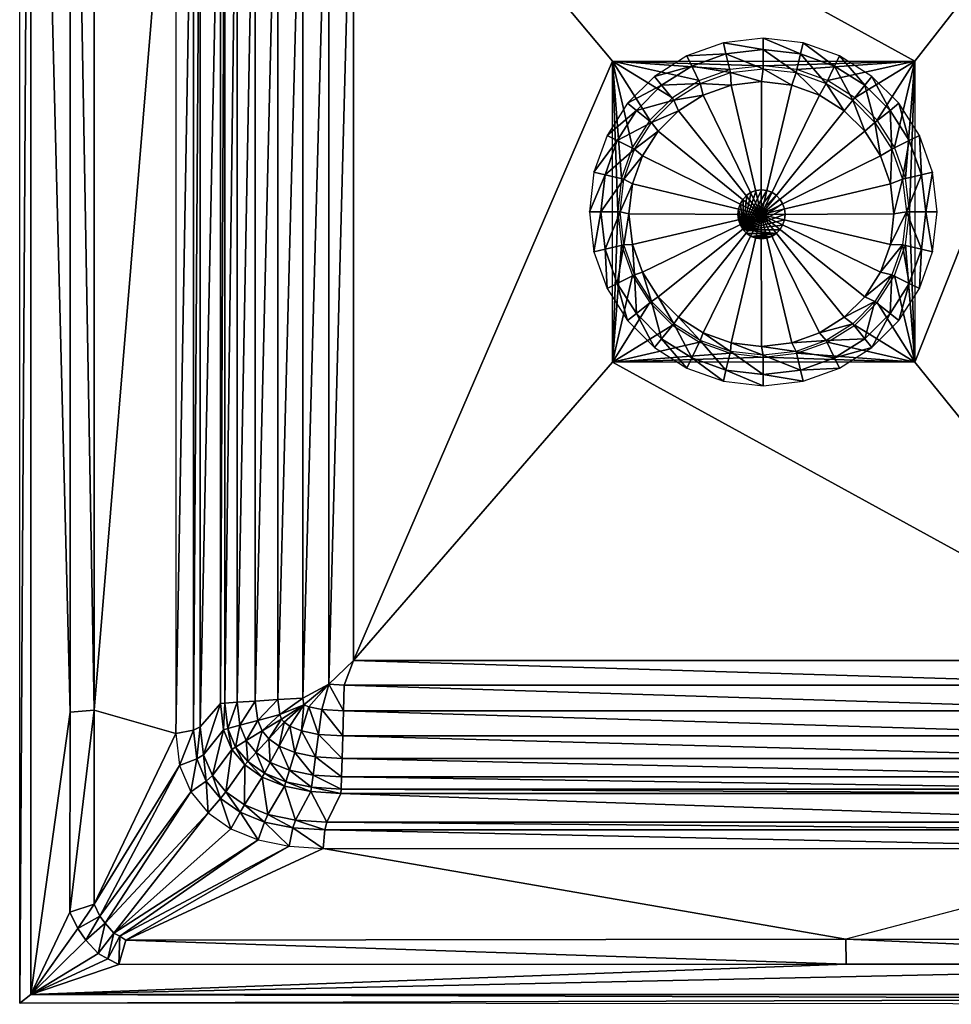
# Model space of a CAD drawing. Extents: x 0 to 33, y -21.9 to 0.
# Drawn here: x 0 to 11, y -21.9 to -10.2 of the extents above; entities that cross this region are included whole.
import ezdxf

# ---------------------------------------------------------------- set-up
doc = ezdxf.new("R2010")
doc.units = 0
doc.header["$MEASUREMENT"] = 0
doc.layers.add('drain', color=10, linetype='CONTINUOUS')
doc.layers.add('sink', color=132, linetype='CONTINUOUS')

msp = doc.modelspace()

# ---------------------------------------------------------------- linework, layer by layer
at = {"layer": 'drain'}
for points in [[(8.807, -10.585, -7.502), (8.807, -10.45, -7.847), (8.335, -10.505, -7.847)], [(9.248, -10.636, -7.502), (9.279, -10.505, -7.847), (8.807, -10.45, -7.847)], [(8.807, -10.585, -7.502), (9.248, -10.636, -7.502), (8.807, -10.45, -7.847)], [(8.366, -10.636, -7.502), (8.335, -10.505, -7.847), (7.902, -10.66, -7.847)], [(8.366, -10.636, -7.502), (8.807, -10.585, -7.502), (8.335, -10.505, -7.847)], [(8.807, -10.813, -7.502), (8.807, -10.585, -7.502), (8.366, -10.636, -7.502)], [(9.196, -10.858, -7.502), (9.248, -10.636, -7.502), (8.807, -10.585, -7.502)], [(8.807, -10.813, -7.502), (9.196, -10.858, -7.502), (8.807, -10.585, -7.502)], [(9.248, -10.636, -7.502), (9.653, -10.781, -7.502), (9.279, -10.505, -7.847)], [(9.653, -10.781, -7.502), (9.712, -10.66, -7.847), (9.279, -10.505, -7.847)], [(7.961, -10.781, -7.502), (7.902, -10.66, -7.847), (7.52, -10.903, -7.847)], [(7.961, -10.781, -7.502), (8.366, -10.636, -7.502), (7.902, -10.66, -7.847)], [(8.418, -10.858, -7.502), (8.366, -10.636, -7.502), (7.961, -10.781, -7.502)], [(8.418, -10.858, -7.502), (8.807, -10.813, -7.502), (8.366, -10.636, -7.502)], [(9.196, -10.858, -7.502), (9.553, -10.986, -7.502), (9.248, -10.636, -7.502)], [(9.553, -10.986, -7.502), (9.653, -10.781, -7.502), (9.248, -10.636, -7.502)], [(9.653, -10.781, -7.502), (10.01, -11.008, -7.502), (9.712, -10.66, -7.847)], [(10.01, -11.008, -7.502), (10.095, -10.903, -7.847), (9.712, -10.66, -7.847)], [(7.604, -11.008, -7.502), (7.961, -10.781, -7.502), (7.52, -10.903, -7.847)], [(8.062, -10.986, -7.502), (7.961, -10.781, -7.502), (7.604, -11.008, -7.502)], [(8.062, -10.986, -7.502), (8.418, -10.858, -7.502), (7.961, -10.781, -7.502)], [(8.785, -10.965, -8.702), (8.418, -10.858, -7.502), (8.807, -10.813, -7.502)], [(9.145, -11.006, -8.702), (8.785, -10.965, -8.702), (8.807, -10.813, -7.502)], [(9.145, -11.006, -8.702), (8.807, -10.813, -7.502), (9.196, -10.858, -7.502)], [(9.553, -10.986, -7.502), (9.868, -11.186, -7.502), (9.653, -10.781, -7.502)], [(9.868, -11.186, -7.502), (10.01, -11.008, -7.502), (9.653, -10.781, -7.502)], [(7.604, -11.008, -7.502), (7.52, -10.903, -7.847), (7.201, -11.222, -7.847)], [(8.426, -11.006, -8.702), (8.062, -10.986, -7.502), (8.418, -10.858, -7.502)], [(8.785, -10.965, -8.702), (8.426, -11.006, -8.702), (8.418, -10.858, -7.502)], [(8.426, -11.006, -8.702), (8.785, -10.965, -8.702), (8.784, -12.538, -8.706)], [(8.785, -10.965, -8.702), (9.145, -11.006, -8.702), (8.784, -12.538, -8.706)], [(9.475, -11.124, -8.702), (9.145, -11.006, -8.702), (9.196, -10.858, -7.502)], [(9.475, -11.124, -8.702), (9.196, -10.858, -7.502), (9.553, -10.986, -7.502)], [(10.01, -11.008, -7.502), (10.309, -11.306, -7.502), (10.095, -10.903, -7.847)], [(10.309, -11.306, -7.502), (10.414, -11.222, -7.847), (10.095, -10.903, -7.847)], [(7.306, -11.306, -7.502), (7.604, -11.008, -7.502), (7.201, -11.222, -7.847)], [(7.747, -11.186, -7.502), (7.604, -11.008, -7.502), (7.306, -11.306, -7.502)], [(7.747, -11.186, -7.502), (8.062, -10.986, -7.502), (7.604, -11.008, -7.502)], [(8.096, -11.124, -8.702), (7.747, -11.186, -7.502), (8.062, -10.986, -7.502)], [(8.426, -11.006, -8.702), (8.096, -11.124, -8.702), (8.062, -10.986, -7.502)], [(8.096, -11.124, -8.702), (8.426, -11.006, -8.702), (8.784, -12.538, -8.706)], [(9.145, -11.006, -8.702), (9.475, -11.124, -8.702), (8.784, -12.538, -8.706)], [(9.766, -11.31, -8.702), (9.475, -11.124, -8.702), (9.553, -10.986, -7.502)], [(9.766, -11.31, -8.702), (9.553, -10.986, -7.502), (9.868, -11.186, -7.502)], [(9.868, -11.186, -7.502), (10.13, -11.449, -7.502), (10.01, -11.008, -7.502)], [(10.13, -11.449, -7.502), (10.309, -11.306, -7.502), (10.01, -11.008, -7.502)], [(7.484, -11.449, -7.502), (7.747, -11.186, -7.502), (7.306, -11.306, -7.502)], [(7.804, -11.31, -8.702), (7.484, -11.449, -7.502), (7.747, -11.186, -7.502)], [(8.096, -11.124, -8.702), (7.804, -11.31, -8.702), (7.747, -11.186, -7.502)], [(7.804, -11.31, -8.702), (8.096, -11.124, -8.702), (8.784, -12.538, -8.706)], [(9.475, -11.124, -8.702), (9.766, -11.31, -8.702), (8.784, -12.538, -8.706)], [(10.009, -11.553, -8.702), (9.766, -11.31, -8.702), (9.868, -11.186, -7.502)], [(10.009, -11.553, -8.702), (9.868, -11.186, -7.502), (10.13, -11.449, -7.502)], [(7.306, -11.306, -7.502), (7.201, -11.222, -7.847), (6.957, -11.604, -7.847)], [(7.078, -11.663, -7.502), (7.306, -11.306, -7.502), (6.957, -11.604, -7.847)], [(7.484, -11.449, -7.502), (7.306, -11.306, -7.502), (7.078, -11.663, -7.502)], [(7.804, -11.31, -8.702), (7.561, -11.553, -8.702), (7.484, -11.449, -7.502)], [(7.561, -11.553, -8.702), (7.804, -11.31, -8.702), (8.784, -12.538, -8.706)], [(9.766, -11.31, -8.702), (10.009, -11.553, -8.702), (8.784, -12.538, -8.706)], [(10.13, -11.449, -7.502), (10.331, -11.764, -7.502), (10.309, -11.306, -7.502)], [(10.309, -11.306, -7.502), (10.536, -11.663, -7.502), (10.414, -11.222, -7.847)], [(10.331, -11.764, -7.502), (10.536, -11.663, -7.502), (10.309, -11.306, -7.502)], [(10.536, -11.663, -7.502), (10.657, -11.604, -7.847), (10.414, -11.222, -7.847)], [(7.283, -11.764, -7.502), (7.484, -11.449, -7.502), (7.078, -11.663, -7.502)], [(7.561, -11.553, -8.702), (7.283, -11.764, -7.502), (7.484, -11.449, -7.502)], [(10.195, -11.844, -8.702), (10.009, -11.553, -8.702), (10.13, -11.449, -7.502)], [(10.195, -11.844, -8.702), (10.13, -11.449, -7.502), (10.331, -11.764, -7.502)], [(7.078, -11.663, -7.502), (6.957, -11.604, -7.847), (6.802, -12.037, -7.847)], [(6.933, -12.068, -7.502), (7.078, -11.663, -7.502), (6.802, -12.037, -7.847)], [(7.283, -11.764, -7.502), (7.078, -11.663, -7.502), (6.933, -12.068, -7.502)], [(7.561, -11.553, -8.702), (7.376, -11.844, -8.702), (7.283, -11.764, -7.502)], [(7.376, -11.844, -8.702), (7.561, -11.553, -8.702), (8.784, -12.538, -8.706)], [(10.009, -11.553, -8.702), (10.195, -11.844, -8.702), (8.784, -12.538, -8.706)], [(10.331, -11.764, -7.502), (10.458, -12.121, -7.502), (10.536, -11.663, -7.502)], [(10.458, -12.121, -7.502), (10.681, -12.068, -7.502), (10.536, -11.663, -7.502)], [(10.536, -11.663, -7.502), (10.681, -12.068, -7.502), (10.657, -11.604, -7.847)], [(10.681, -12.068, -7.502), (10.812, -12.037, -7.847), (10.657, -11.604, -7.847)], [(7.156, -12.121, -7.502), (7.283, -11.764, -7.502), (6.933, -12.068, -7.502)], [(7.376, -11.844, -8.702), (7.156, -12.121, -7.502), (7.283, -11.764, -7.502)], [(10.313, -12.174, -8.702), (10.195, -11.844, -8.702), (10.331, -11.764, -7.502)], [(10.313, -12.174, -8.702), (10.331, -11.764, -7.502), (10.458, -12.121, -7.502)], [(7.376, -11.844, -8.702), (7.258, -12.174, -8.702), (7.156, -12.121, -7.502)], [(7.258, -12.174, -8.702), (7.376, -11.844, -8.702), (8.784, -12.538, -8.706)], [(10.195, -11.844, -8.702), (10.313, -12.174, -8.702), (8.784, -12.538, -8.706)], [(6.933, -12.068, -7.502), (6.802, -12.037, -7.847), (6.748, -12.509, -7.847)], [(6.883, -12.509, -7.502), (6.933, -12.068, -7.502), (6.748, -12.509, -7.847)], [(7.156, -12.121, -7.502), (6.933, -12.068, -7.502), (6.883, -12.509, -7.502)], [(7.111, -12.509, -7.502), (7.156, -12.121, -7.502), (6.883, -12.509, -7.502)], [(7.258, -12.174, -8.702), (7.111, -12.509, -7.502), (7.156, -12.121, -7.502)], [(10.354, -12.533, -8.702), (10.313, -12.174, -8.702), (10.458, -12.121, -7.502)], [(10.354, -12.533, -8.702), (10.458, -12.121, -7.502), (10.503, -12.509, -7.502)], [(10.458, -12.121, -7.502), (10.503, -12.509, -7.502), (10.681, -12.068, -7.502)], [(10.503, -12.509, -7.502), (10.732, -12.509, -7.502), (10.681, -12.068, -7.502)], [(10.681, -12.068, -7.502), (10.732, -12.509, -7.502), (10.812, -12.037, -7.847)], [(10.732, -12.509, -7.502), (10.866, -12.509, -7.847), (10.812, -12.037, -7.847)], [(7.258, -12.174, -8.702), (7.217, -12.533, -8.702), (7.111, -12.509, -7.502)], [(7.217, -12.533, -8.702), (7.258, -12.174, -8.702), (8.784, -12.538, -8.706)], [(8.569, -12.719, -8.11), (8.787, -12.247, -8.11), (8.85, -12.255, -8.11)], [(8.569, -12.719, -8.11), (8.723, -12.255, -8.11), (8.787, -12.247, -8.11)], [(8.723, -12.255, -8.208), (8.787, -12.247, -8.208), (8.787, -12.247, -8.11)], [(8.787, -12.247, -8.11), (8.723, -12.255, -8.11), (8.723, -12.255, -8.208)], [(10.313, -12.174, -8.702), (10.354, -12.533, -8.702), (8.784, -12.538, -8.706)], [(8.787, -12.247, -8.208), (8.85, -12.255, -8.208), (8.85, -12.255, -8.11)], [(8.85, -12.255, -8.11), (8.787, -12.247, -8.11), (8.787, -12.247, -8.208)], [(8.569, -12.719, -8.11), (8.536, -12.41, -8.11), (8.569, -12.356, -8.11)], [(8.536, -12.41, -8.208), (8.569, -12.356, -8.208), (8.569, -12.356, -8.11)], [(8.569, -12.356, -8.11), (8.536, -12.41, -8.11), (8.536, -12.41, -8.208)], [(8.569, -12.719, -8.11), (8.85, -12.255, -8.11), (8.909, -12.276, -8.11)], [(8.569, -12.719, -8.11), (8.664, -12.276, -8.11), (8.723, -12.255, -8.11)], [(8.569, -12.719, -8.11), (8.909, -12.276, -8.11), (8.961, -12.311, -8.11)], [(8.569, -12.719, -8.11), (8.612, -12.311, -8.11), (8.664, -12.276, -8.11)], [(8.569, -12.719, -8.11), (8.961, -12.311, -8.11), (9.004, -12.356, -8.11)], [(8.569, -12.719, -8.11), (8.569, -12.356, -8.11), (8.612, -12.311, -8.11)], [(8.569, -12.356, -8.208), (8.612, -12.311, -8.208), (8.612, -12.311, -8.11)], [(8.612, -12.311, -8.11), (8.569, -12.356, -8.11), (8.569, -12.356, -8.208)], [(8.569, -12.719, -8.11), (9.004, -12.356, -8.11), (9.037, -12.41, -8.11)], [(8.612, -12.311, -8.208), (8.664, -12.276, -8.208), (8.664, -12.276, -8.11)], [(8.664, -12.276, -8.11), (8.612, -12.311, -8.11), (8.612, -12.311, -8.208)], [(8.664, -12.276, -8.208), (8.723, -12.255, -8.208), (8.723, -12.255, -8.11)], [(8.723, -12.255, -8.11), (8.664, -12.276, -8.11), (8.664, -12.276, -8.208)], [(8.85, -12.255, -8.208), (8.909, -12.276, -8.208), (8.909, -12.276, -8.11)], [(8.909, -12.276, -8.11), (8.85, -12.255, -8.11), (8.85, -12.255, -8.208)], [(8.909, -12.276, -8.208), (8.961, -12.311, -8.208), (8.961, -12.311, -8.11)], [(8.961, -12.311, -8.11), (8.909, -12.276, -8.11), (8.909, -12.276, -8.208)], [(8.961, -12.311, -8.208), (9.004, -12.356, -8.208), (9.004, -12.356, -8.11)], [(9.004, -12.356, -8.11), (8.961, -12.311, -8.11), (8.961, -12.311, -8.208)], [(9.004, -12.356, -8.208), (9.037, -12.41, -8.208), (9.037, -12.41, -8.11)], [(9.037, -12.41, -8.11), (9.004, -12.356, -8.11), (9.004, -12.356, -8.208)], [(8.569, -12.719, -8.11), (8.508, -12.537, -8.11), (8.515, -12.471, -8.11)], [(8.508, -12.537, -8.208), (8.515, -12.471, -8.208), (8.515, -12.471, -8.11)], [(8.515, -12.471, -8.11), (8.508, -12.537, -8.11), (8.508, -12.537, -8.208)], [(8.569, -12.719, -8.11), (8.515, -12.471, -8.11), (8.536, -12.41, -8.11)], [(8.515, -12.471, -8.208), (8.536, -12.41, -8.208), (8.536, -12.41, -8.11)], [(8.536, -12.41, -8.11), (8.515, -12.471, -8.11), (8.515, -12.471, -8.208)], [(8.569, -12.719, -8.11), (9.037, -12.41, -8.11), (9.058, -12.471, -8.11)], [(8.569, -12.719, -8.11), (9.058, -12.471, -8.11), (9.065, -12.537, -8.11)], [(9.037, -12.41, -8.208), (9.058, -12.471, -8.208), (9.058, -12.471, -8.11)], [(9.058, -12.471, -8.11), (9.037, -12.41, -8.11), (9.037, -12.41, -8.208)], [(9.058, -12.471, -8.208), (9.065, -12.537, -8.208), (9.065, -12.537, -8.11)], [(9.065, -12.537, -8.11), (9.058, -12.471, -8.11), (9.058, -12.471, -8.208)], [(6.883, -12.509, -7.502), (6.748, -12.509, -7.847), (6.802, -12.981, -7.847)], [(6.933, -12.95, -7.502), (6.883, -12.509, -7.502), (6.802, -12.981, -7.847)], [(7.111, -12.509, -7.502), (6.883, -12.509, -7.502), (6.933, -12.95, -7.502)], [(7.156, -12.898, -7.502), (7.111, -12.509, -7.502), (6.933, -12.95, -7.502)], [(7.217, -12.533, -8.702), (7.156, -12.898, -7.502), (7.111, -12.509, -7.502)], [(7.217, -12.533, -8.702), (7.258, -12.893, -8.702), (7.156, -12.898, -7.502)], [(7.258, -12.893, -8.702), (7.217, -12.533, -8.702), (8.784, -12.538, -8.706)], [(7.376, -13.223, -8.702), (7.258, -12.893, -8.702), (8.784, -12.538, -8.706)], [(7.561, -13.514, -8.702), (7.376, -13.223, -8.702), (8.784, -12.538, -8.706)], [(7.804, -13.757, -8.702), (7.561, -13.514, -8.702), (8.784, -12.538, -8.706)], [(8.096, -13.943, -8.702), (7.804, -13.757, -8.702), (8.784, -12.538, -8.706)], [(8.426, -14.061, -8.702), (8.096, -13.943, -8.702), (8.784, -12.538, -8.706)], [(8.785, -14.102, -8.702), (8.426, -14.061, -8.702), (8.784, -12.538, -8.706)], [(8.569, -12.719, -8.11), (8.515, -12.604, -8.11), (8.508, -12.537, -8.11)], [(8.515, -12.604, -8.208), (8.508, -12.537, -8.208), (8.508, -12.537, -8.11)], [(8.508, -12.537, -8.11), (8.515, -12.604, -8.11), (8.515, -12.604, -8.208)], [(8.569, -12.719, -8.11), (9.065, -12.537, -8.11), (9.058, -12.604, -8.11)], [(10.354, -12.533, -8.702), (10.313, -12.893, -8.702), (8.784, -12.538, -8.706)], [(9.145, -14.061, -8.702), (8.785, -14.102, -8.702), (8.784, -12.538, -8.706)], [(9.475, -13.943, -8.702), (9.145, -14.061, -8.702), (8.784, -12.538, -8.706)], [(9.766, -13.757, -8.702), (9.475, -13.943, -8.702), (8.784, -12.538, -8.706)], [(10.009, -13.514, -8.702), (9.766, -13.757, -8.702), (8.784, -12.538, -8.706)], [(10.195, -13.223, -8.702), (10.009, -13.514, -8.702), (8.784, -12.538, -8.706)], [(10.313, -12.893, -8.702), (10.195, -13.223, -8.702), (8.784, -12.538, -8.706)], [(9.065, -12.537, -8.208), (9.058, -12.604, -8.208), (9.058, -12.604, -8.11)], [(9.058, -12.604, -8.11), (9.065, -12.537, -8.11), (9.065, -12.537, -8.208)], [(10.313, -12.893, -8.702), (10.354, -12.533, -8.702), (10.503, -12.509, -7.502)], [(10.313, -12.893, -8.702), (10.503, -12.509, -7.502), (10.458, -12.898, -7.502)], [(10.681, -12.95, -7.502), (10.503, -12.509, -7.502), (10.458, -12.898, -7.502)], [(10.681, -12.95, -7.502), (10.732, -12.509, -7.502), (10.503, -12.509, -7.502)], [(10.812, -12.981, -7.847), (10.732, -12.509, -7.502), (10.681, -12.95, -7.502)], [(10.812, -12.981, -7.847), (10.866, -12.509, -7.847), (10.732, -12.509, -7.502)], [(8.569, -12.719, -8.11), (8.536, -12.665, -8.11), (8.515, -12.604, -8.11)], [(8.536, -12.665, -8.208), (8.515, -12.604, -8.208), (8.515, -12.604, -8.11)], [(8.515, -12.604, -8.11), (8.536, -12.665, -8.11), (8.536, -12.665, -8.208)], [(8.569, -12.719, -8.208), (8.536, -12.665, -8.208), (8.536, -12.665, -8.11)], [(8.536, -12.665, -8.11), (8.569, -12.719, -8.11), (8.569, -12.719, -8.208)], [(8.569, -12.719, -8.11), (9.058, -12.604, -8.11), (9.037, -12.665, -8.11)], [(8.569, -12.719, -8.11), (9.037, -12.665, -8.11), (9.004, -12.719, -8.11)], [(9.037, -12.665, -8.208), (9.004, -12.719, -8.208), (9.004, -12.719, -8.11)], [(9.004, -12.719, -8.11), (9.037, -12.665, -8.11), (9.037, -12.665, -8.208)], [(9.058, -12.604, -8.208), (9.037, -12.665, -8.208), (9.037, -12.665, -8.11)], [(9.037, -12.665, -8.11), (9.058, -12.604, -8.11), (9.058, -12.604, -8.208)], [(8.569, -12.719, -8.11), (8.961, -12.764, -8.11), (8.612, -12.764, -8.11)], [(8.569, -12.719, -8.11), (9.004, -12.719, -8.11), (8.961, -12.764, -8.11)], [(8.612, -12.764, -8.208), (8.569, -12.719, -8.208), (8.569, -12.719, -8.11)], [(8.569, -12.719, -8.11), (8.612, -12.764, -8.11), (8.612, -12.764, -8.208)], [(8.612, -12.764, -8.11), (8.961, -12.764, -8.11), (8.664, -12.798, -8.11)], [(8.664, -12.798, -8.208), (8.612, -12.764, -8.208), (8.612, -12.764, -8.11)], [(8.612, -12.764, -8.11), (8.664, -12.798, -8.11), (8.664, -12.798, -8.208)], [(8.664, -12.798, -8.11), (8.961, -12.764, -8.11), (8.909, -12.798, -8.11)], [(8.664, -12.798, -8.11), (8.85, -12.82, -8.11), (8.723, -12.82, -8.11)], [(8.664, -12.798, -8.11), (8.909, -12.798, -8.11), (8.85, -12.82, -8.11)], [(8.723, -12.82, -8.208), (8.664, -12.798, -8.208), (8.664, -12.798, -8.11)], [(8.664, -12.798, -8.11), (8.723, -12.82, -8.11), (8.723, -12.82, -8.208)], [(8.723, -12.82, -8.11), (8.85, -12.82, -8.11), (8.787, -12.828, -8.11)], [(8.787, -12.828, -8.208), (8.723, -12.82, -8.208), (8.723, -12.82, -8.11)], [(8.723, -12.82, -8.11), (8.787, -12.828, -8.11), (8.787, -12.828, -8.208)], [(8.85, -12.82, -8.208), (8.787, -12.828, -8.208), (8.787, -12.828, -8.11)], [(8.787, -12.828, -8.11), (8.85, -12.82, -8.11), (8.85, -12.82, -8.208)], [(8.909, -12.798, -8.208), (8.85, -12.82, -8.208), (8.85, -12.82, -8.11)], [(8.85, -12.82, -8.11), (8.909, -12.798, -8.11), (8.909, -12.798, -8.208)], [(8.961, -12.764, -8.208), (8.909, -12.798, -8.208), (8.909, -12.798, -8.11)], [(8.909, -12.798, -8.11), (8.961, -12.764, -8.11), (8.961, -12.764, -8.208)], [(9.004, -12.719, -8.208), (8.961, -12.764, -8.208), (8.961, -12.764, -8.11)], [(8.961, -12.764, -8.11), (9.004, -12.719, -8.11), (9.004, -12.719, -8.208)], [(7.156, -12.898, -7.502), (6.933, -12.95, -7.502), (7.078, -13.355, -7.502)], [(7.283, -13.255, -7.502), (7.156, -12.898, -7.502), (7.078, -13.355, -7.502)], [(7.258, -12.893, -8.702), (7.283, -13.255, -7.502), (7.156, -12.898, -7.502)], [(7.258, -12.893, -8.702), (7.376, -13.223, -8.702), (7.283, -13.255, -7.502)], [(10.195, -13.223, -8.702), (10.313, -12.893, -8.702), (10.458, -12.898, -7.502)], [(10.195, -13.223, -8.702), (10.458, -12.898, -7.502), (10.331, -13.255, -7.502)], [(10.536, -13.355, -7.502), (10.458, -12.898, -7.502), (10.331, -13.255, -7.502)], [(10.536, -13.355, -7.502), (10.681, -12.95, -7.502), (10.458, -12.898, -7.502)], [(6.933, -12.95, -7.502), (6.802, -12.981, -7.847), (6.957, -13.415, -7.847)], [(7.078, -13.355, -7.502), (6.933, -12.95, -7.502), (6.957, -13.415, -7.847)], [(10.657, -13.415, -7.847), (10.681, -12.95, -7.502), (10.536, -13.355, -7.502)], [(10.657, -13.415, -7.847), (10.812, -12.981, -7.847), (10.681, -12.95, -7.502)], [(7.283, -13.255, -7.502), (7.078, -13.355, -7.502), (7.306, -13.713, -7.502)], [(7.376, -13.223, -8.702), (7.484, -13.57, -7.502), (7.283, -13.255, -7.502)], [(7.484, -13.57, -7.502), (7.283, -13.255, -7.502), (7.306, -13.713, -7.502)], [(7.376, -13.223, -8.702), (7.561, -13.514, -8.702), (7.484, -13.57, -7.502)], [(10.009, -13.514, -8.702), (10.195, -13.223, -8.702), (10.331, -13.255, -7.502)], [(10.009, -13.514, -8.702), (10.331, -13.255, -7.502), (10.13, -13.57, -7.502)], [(10.309, -13.713, -7.502), (10.331, -13.255, -7.502), (10.13, -13.57, -7.502)], [(10.309, -13.713, -7.502), (10.536, -13.355, -7.502), (10.331, -13.255, -7.502)], [(7.078, -13.355, -7.502), (6.957, -13.415, -7.847), (7.201, -13.797, -7.847)], [(7.306, -13.713, -7.502), (7.078, -13.355, -7.502), (7.201, -13.797, -7.847)], [(10.414, -13.797, -7.847), (10.536, -13.355, -7.502), (10.309, -13.713, -7.502)], [(10.414, -13.797, -7.847), (10.657, -13.415, -7.847), (10.536, -13.355, -7.502)], [(7.561, -13.514, -8.702), (7.747, -13.833, -7.502), (7.484, -13.57, -7.502)], [(7.561, -13.514, -8.702), (7.804, -13.757, -8.702), (7.747, -13.833, -7.502)], [(9.766, -13.757, -8.702), (10.009, -13.514, -8.702), (10.13, -13.57, -7.502)], [(7.484, -13.57, -7.502), (7.306, -13.713, -7.502), (7.604, -14.011, -7.502)], [(7.747, -13.833, -7.502), (7.484, -13.57, -7.502), (7.604, -14.011, -7.502)], [(9.766, -13.757, -8.702), (10.13, -13.57, -7.502), (9.868, -13.833, -7.502)], [(10.01, -14.011, -7.502), (10.13, -13.57, -7.502), (9.868, -13.833, -7.502)], [(10.01, -14.011, -7.502), (10.309, -13.713, -7.502), (10.13, -13.57, -7.502)], [(7.306, -13.713, -7.502), (7.201, -13.797, -7.847), (7.52, -14.116, -7.847)], [(7.604, -14.011, -7.502), (7.306, -13.713, -7.502), (7.52, -14.116, -7.847)], [(7.804, -13.757, -8.702), (8.062, -14.033, -7.502), (7.747, -13.833, -7.502)], [(7.804, -13.757, -8.702), (8.096, -13.943, -8.702), (8.062, -14.033, -7.502)], [(9.475, -13.943, -8.702), (9.766, -13.757, -8.702), (9.868, -13.833, -7.502)], [(10.095, -14.116, -7.847), (10.309, -13.713, -7.502), (10.01, -14.011, -7.502)], [(10.095, -14.116, -7.847), (10.414, -13.797, -7.847), (10.309, -13.713, -7.502)], [(7.747, -13.833, -7.502), (7.604, -14.011, -7.502), (7.961, -14.238, -7.502)], [(8.062, -14.033, -7.502), (7.747, -13.833, -7.502), (7.961, -14.238, -7.502)], [(9.475, -13.943, -8.702), (9.868, -13.833, -7.502), (9.553, -14.033, -7.502)], [(9.868, -13.833, -7.502), (9.553, -14.033, -7.502), (10.01, -14.011, -7.502)], [(8.096, -13.943, -8.702), (8.418, -14.161, -7.502), (8.062, -14.033, -7.502)], [(8.096, -13.943, -8.702), (8.426, -14.061, -8.702), (8.418, -14.161, -7.502)], [(9.145, -14.061, -8.702), (9.475, -13.943, -8.702), (9.553, -14.033, -7.502)], [(7.604, -14.011, -7.502), (7.52, -14.116, -7.847), (7.902, -14.359, -7.847)], [(7.961, -14.238, -7.502), (7.604, -14.011, -7.502), (7.902, -14.359, -7.847)], [(8.062, -14.033, -7.502), (7.961, -14.238, -7.502), (8.366, -14.383, -7.502)], [(8.418, -14.161, -7.502), (8.062, -14.033, -7.502), (8.366, -14.383, -7.502)], [(8.426, -14.061, -8.702), (8.807, -14.206, -7.502), (8.418, -14.161, -7.502)], [(8.426, -14.061, -8.702), (8.785, -14.102, -8.702), (8.807, -14.206, -7.502)], [(8.785, -14.102, -8.702), (9.145, -14.061, -8.702), (9.196, -14.161, -7.502)], [(8.785, -14.102, -8.702), (9.196, -14.161, -7.502), (8.807, -14.206, -7.502)], [(9.145, -14.061, -8.702), (9.553, -14.033, -7.502), (9.196, -14.161, -7.502)], [(9.553, -14.033, -7.502), (9.196, -14.161, -7.502), (9.653, -14.238, -7.502)], [(9.553, -14.033, -7.502), (9.653, -14.238, -7.502), (10.01, -14.011, -7.502)], [(10.01, -14.011, -7.502), (9.653, -14.238, -7.502), (10.095, -14.116, -7.847)], [(8.418, -14.161, -7.502), (8.366, -14.383, -7.502), (8.807, -14.434, -7.502)], [(8.807, -14.206, -7.502), (8.418, -14.161, -7.502), (8.807, -14.434, -7.502)], [(9.196, -14.161, -7.502), (8.807, -14.206, -7.502), (9.248, -14.383, -7.502)], [(8.807, -14.206, -7.502), (8.807, -14.434, -7.502), (9.248, -14.383, -7.502)], [(9.196, -14.161, -7.502), (9.248, -14.383, -7.502), (9.653, -14.238, -7.502)], [(9.653, -14.238, -7.502), (9.712, -14.359, -7.847), (10.095, -14.116, -7.847)], [(7.961, -14.238, -7.502), (7.902, -14.359, -7.847), (8.335, -14.514, -7.847)], [(8.366, -14.383, -7.502), (7.961, -14.238, -7.502), (8.335, -14.514, -7.847)], [(9.653, -14.238, -7.502), (9.248, -14.383, -7.502), (9.712, -14.359, -7.847)], [(8.366, -14.383, -7.502), (8.335, -14.514, -7.847), (8.807, -14.569, -7.847)], [(8.807, -14.434, -7.502), (8.366, -14.383, -7.502), (8.807, -14.569, -7.847)], [(9.248, -14.383, -7.502), (8.807, -14.434, -7.502), (9.279, -14.514, -7.847)], [(8.807, -14.434, -7.502), (8.807, -14.569, -7.847), (9.279, -14.514, -7.847)], [(9.248, -14.383, -7.502), (9.279, -14.514, -7.847), (9.712, -14.359, -7.847)]]:
    msp.add_3dface(points, dxfattribs=at)
at = {"layer": 'sink'}
for points in [[(0, 0), (0.131, -0.13, 0.25), (0, -21.884)], [(0.131, -0.13, 0.25), (0.131, -21.78, 0.25), (0, -21.884)], [(0.596, -18.437, 0.25), (0.131, -0.13, 0.25), (0.596, -2.345, 0.25)], [(0.131, -21.78, 0.25), (0.131, -0.13, 0.25), (0.596, -18.437, 0.25)], [(0.884, -18.411, 0.052), (0.596, -2.345, 0.25), (0.884, -2.378, 0.052)], [(0.596, -2.345, 0.25), (0.884, -18.411, 0.052), (0.596, -18.437, 0.25)], [(0.884, -18.411, 0.052), (0.884, -2.378, 0.052), (1.848, -6.719, 0.052)], [(1.848, -18.688, 0.052), (0.884, -18.411, 0.052), (1.848, -6.719, 0.052)], [(1.848, -6.719, 0.052), (1.848, -18.688, 0.052), (2.057, -6.744, -0.167)], [(1.848, -18.688, 0.052), (2.057, -18.65, -0.167), (2.057, -6.744, -0.167)], [(2.057, -6.744, -0.167), (2.057, -18.65, -0.167), (2.138, -6.767, -0.481)], [(2.057, -18.65, -0.167), (2.138, -18.611, -0.481), (2.138, -6.767, -0.481)], [(2.138, -6.767, -0.481), (2.138, -18.611, -0.481), (2.377, -6.92, -6.407)], [(2.138, -18.611, -0.481), (2.377, -18.332, -6.407), (2.377, -6.92, -6.407)], [(2.377, -6.92, -6.407), (2.377, -18.332, -6.407), (2.429, -6.923, -6.698)], [(2.377, -18.332, -6.407), (2.429, -18.327, -6.698), (2.429, -6.923, -6.698)], [(2.429, -6.923, -6.698), (2.429, -18.327, -6.698), (2.574, -6.932, -7.006)], [(2.429, -18.327, -6.698), (2.574, -18.318, -7.006), (2.574, -6.932, -7.006)], [(2.574, -6.932, -7.006), (2.574, -18.318, -7.006), (2.791, -6.945, -7.307)], [(2.574, -18.318, -7.006), (2.791, -18.304, -7.307), (2.791, -6.945, -7.307)], [(2.791, -6.945, -7.307), (2.791, -18.304, -7.307), (3.059, -6.961, -7.577)], [(2.791, -18.304, -7.307), (3.059, -18.287, -7.577), (3.059, -6.961, -7.577)], [(3.059, -6.961, -7.577), (3.059, -18.287, -7.577), (3.355, -6.978, -7.79)], [(3.059, -18.287, -7.577), (3.355, -18.269, -7.79), (3.355, -6.978, -7.79)], [(3.355, -6.978, -7.79), (3.355, -18.269, -7.79), (3.66, -6.995, -7.922)], [(3.355, -18.269, -7.79), (3.66, -18.104, -7.922), (3.66, -6.995, -7.922)], [(3.66, -6.995, -7.922), (3.66, -18.104, -7.922), (3.952, -7.061, -7.947)], [(3.66, -18.104, -7.922), (3.952, -17.823, -7.947), (3.952, -7.061, -7.947)], [(3.952, -7.061, -7.947), (3.952, -17.823, -7.947), (7.02, -10.722, -7.947)], [(13.461, -7.061, -7.947), (3.952, -7.061, -7.947), (10.603, -10.722, -7.947)], [(3.952, -7.061, -7.947), (7.02, -10.722, -7.947), (10.603, -10.722, -7.947)], [(13.461, -17.823, -7.947), (13.461, -7.061, -7.947), (10.603, -14.289, -7.947)], [(13.461, -7.061, -7.947), (10.603, -10.722, -7.947), (10.603, -14.289, -7.947)], [(3.952, -17.823, -7.947), (7.02, -14.289, -7.947), (7.02, -10.722, -7.947)], [(7.02, -10.722, -7.947), (7.085, -12.502, -7.947), (7.02, -14.289, -7.947)], [(7.13, -12.107, -7.947), (7.085, -12.502, -7.947), (7.02, -10.722, -7.947)], [(7.26, -11.743, -7.947), (7.13, -12.107, -7.947), (7.02, -10.722, -7.947)], [(7.464, -11.423, -7.947), (7.26, -11.743, -7.947), (7.02, -10.722, -7.947)], [(7.732, -11.155, -7.947), (7.464, -11.423, -7.947), (7.02, -10.722, -7.947)], [(8.052, -10.951, -7.947), (7.732, -11.155, -7.947), (7.02, -10.722, -7.947)], [(8.416, -10.821, -7.947), (8.052, -10.951, -7.947), (7.02, -10.722, -7.947)], [(8.811, -10.776, -7.947), (8.416, -10.821, -7.947), (7.02, -10.722, -7.947)], [(10.603, -10.722, -7.947), (8.811, -10.776, -7.947), (7.02, -10.722, -7.947)], [(8.811, -10.776, -7.947), (10.603, -10.722, -7.947), (9.207, -10.821, -7.947)], [(9.207, -10.821, -7.947), (10.603, -10.722, -7.947), (9.57, -10.951, -7.947)], [(9.57, -10.951, -7.947), (10.603, -10.722, -7.947), (9.891, -11.155, -7.947)], [(9.891, -11.155, -7.947), (10.603, -10.722, -7.947), (10.158, -11.423, -7.947)], [(10.158, -11.423, -7.947), (10.603, -10.722, -7.947), (10.362, -11.743, -7.947)], [(10.362, -11.743, -7.947), (10.603, -10.722, -7.947), (10.492, -12.107, -7.947)], [(10.492, -12.107, -7.947), (10.603, -10.722, -7.947), (10.538, -12.502, -7.947)], [(10.603, -10.722, -7.947), (10.603, -14.289, -7.947), (10.538, -12.502, -7.947)], [(7.085, -12.502, -7.947), (7.13, -12.898, -7.947), (7.02, -14.289, -7.947)], [(10.538, -12.502, -7.947), (10.603, -14.289, -7.947), (10.492, -12.898, -7.947)], [(7.13, -12.898, -7.947), (7.26, -13.261, -7.947), (7.02, -14.289, -7.947)], [(10.492, -12.898, -7.947), (10.603, -14.289, -7.947), (10.362, -13.261, -7.947)], [(7.26, -13.261, -7.947), (7.464, -13.582, -7.947), (7.02, -14.289, -7.947)], [(10.362, -13.261, -7.947), (10.603, -14.289, -7.947), (10.158, -13.582, -7.947)], [(7.464, -13.582, -7.947), (7.732, -13.849, -7.947), (7.02, -14.289, -7.947)], [(10.158, -13.582, -7.947), (10.603, -14.289, -7.947), (9.891, -13.849, -7.947)], [(7.732, -13.849, -7.947), (8.052, -14.053, -7.947), (7.02, -14.289, -7.947)], [(9.891, -13.849, -7.947), (10.603, -14.289, -7.947), (9.57, -14.053, -7.947)], [(8.052, -14.053, -7.947), (8.416, -14.183, -7.947), (7.02, -14.289, -7.947)], [(9.57, -14.053, -7.947), (10.603, -14.289, -7.947), (9.207, -14.183, -7.947)], [(8.416, -14.183, -7.947), (8.811, -14.229, -7.947), (7.02, -14.289, -7.947)], [(7.02, -14.289, -7.947), (8.811, -14.229, -7.947), (10.603, -14.289, -7.947)], [(10.603, -14.289, -7.947), (8.811, -14.229, -7.947), (9.207, -14.183, -7.947)], [(3.952, -17.823, -7.947), (13.461, -17.823, -7.947), (7.02, -14.289, -7.947)], [(13.461, -17.823, -7.947), (10.603, -14.289, -7.947), (7.02, -14.289, -7.947)], [(3.66, -18.104, -7.922), (3.845, -18.115, -7.922), (3.952, -17.823, -7.947)], [(3.845, -18.115, -7.922), (13.567, -18.115, -7.922), (3.952, -17.823, -7.947)], [(13.567, -18.115, -7.922), (13.461, -17.823, -7.947), (3.952, -17.823, -7.947)], [(3.355, -18.269, -7.79), (3.365, -18.348, -7.79), (3.66, -18.104, -7.922)], [(3.365, -18.348, -7.79), (3.423, -18.371, -7.79), (3.66, -18.104, -7.922)], [(3.423, -18.371, -7.79), (3.58, -18.404, -7.79), (3.66, -18.104, -7.922)], [(3.58, -18.404, -7.79), (3.836, -18.42, -7.79), (3.66, -18.104, -7.922)], [(3.836, -18.42, -7.79), (3.845, -18.115, -7.922), (3.66, -18.104, -7.922)], [(3.836, -18.42, -7.79), (13.577, -18.42, -7.79), (3.845, -18.115, -7.922)], [(13.577, -18.42, -7.79), (13.567, -18.115, -7.922), (3.845, -18.115, -7.922)], [(2.574, -18.318, -7.006), (2.608, -18.591, -7.006), (2.791, -18.304, -7.307)], [(2.608, -18.591, -7.006), (2.819, -18.534, -7.307), (2.791, -18.304, -7.307)], [(2.791, -18.304, -7.307), (2.819, -18.534, -7.307), (3.059, -18.287, -7.577)], [(2.819, -18.534, -7.307), (3.08, -18.465, -7.577), (3.059, -18.287, -7.577)], [(3.059, -18.287, -7.577), (3.08, -18.465, -7.577), (3.355, -18.269, -7.79)], [(3.08, -18.465, -7.577), (3.365, -18.348, -7.79), (3.355, -18.269, -7.79)], [(0.596, -18.437, 0.25), (0.884, -18.411, 0.052), (0.594, -20.804, 0.25)], [(0.884, -18.411, 0.052), (0.882, -20.709, 0.052), (0.594, -20.804, 0.25)], [(0.882, -20.709, 0.052), (0.884, -18.411, 0.052), (1.848, -18.688, 0.052)], [(2.138, -18.611, -0.481), (2.178, -18.939, -0.481), (2.377, -18.332, -6.407)], [(2.178, -18.939, -0.481), (2.415, -18.644, -6.407), (2.377, -18.332, -6.407)], [(2.377, -18.332, -6.407), (2.415, -18.644, -6.407), (2.429, -18.327, -6.698)], [(2.415, -18.644, -6.407), (2.466, -18.629, -6.698), (2.429, -18.327, -6.698)], [(2.429, -18.327, -6.698), (2.466, -18.629, -6.698), (2.574, -18.318, -7.006)], [(2.466, -18.629, -6.698), (2.608, -18.591, -7.006), (2.574, -18.318, -7.006)], [(3.08, -18.465, -7.577), (3.102, -18.518, -7.577), (3.365, -18.348, -7.79)], [(3.102, -18.518, -7.577), (3.132, -18.553, -7.577), (3.365, -18.348, -7.79)], [(3.132, -18.553, -7.577), (3.201, -18.602, -7.577), (3.365, -18.348, -7.79)], [(3.201, -18.602, -7.577), (3.336, -18.656, -7.577), (3.365, -18.348, -7.79)], [(3.336, -18.656, -7.577), (3.423, -18.371, -7.79), (3.365, -18.348, -7.79)], [(3.336, -18.656, -7.577), (3.54, -18.699, -7.577), (3.423, -18.371, -7.79)], [(3.54, -18.699, -7.577), (3.58, -18.404, -7.79), (3.423, -18.371, -7.79)], [(3.54, -18.699, -7.577), (3.827, -18.717, -7.577), (3.58, -18.404, -7.79)], [(3.827, -18.717, -7.577), (3.836, -18.42, -7.79), (3.58, -18.404, -7.79)], [(3.827, -18.717, -7.577), (13.586, -18.717, -7.577), (3.836, -18.42, -7.79)], [(13.586, -18.717, -7.577), (13.577, -18.42, -7.79), (3.836, -18.42, -7.79)], [(0.594, -20.804, 0.25), (0.131, -21.78, 0.25), (0.596, -18.437, 0.25)], [(2.608, -18.591, -7.006), (2.684, -18.772, -7.006), (2.819, -18.534, -7.307)], [(2.684, -18.772, -7.006), (2.871, -18.658, -7.307), (2.819, -18.534, -7.307)], [(2.819, -18.534, -7.307), (2.871, -18.658, -7.307), (3.08, -18.465, -7.577)], [(2.871, -18.658, -7.307), (3.102, -18.518, -7.577), (3.08, -18.465, -7.577)], [(2.871, -18.658, -7.307), (2.949, -18.752, -7.307), (3.102, -18.518, -7.577)], [(2.949, -18.752, -7.307), (3.132, -18.553, -7.577), (3.102, -18.518, -7.577)], [(1.848, -18.688, 0.052), (1.894, -19.066, 0.052), (2.057, -18.65, -0.167)], [(1.894, -19.066, 0.052), (2.099, -18.99, -0.167), (2.057, -18.65, -0.167)], [(2.057, -18.65, -0.167), (2.099, -18.99, -0.167), (2.138, -18.611, -0.481)], [(2.099, -18.99, -0.167), (2.178, -18.939, -0.481), (2.138, -18.611, -0.481)], [(2.178, -18.939, -0.481), (2.282, -19.186, -0.481), (2.415, -18.644, -6.407)], [(2.282, -19.186, -0.481), (2.513, -18.877, -6.407), (2.415, -18.644, -6.407)], [(2.415, -18.644, -6.407), (2.513, -18.877, -6.407), (2.466, -18.629, -6.698)], [(2.466, -18.629, -6.698), (2.558, -18.849, -6.698), (2.608, -18.591, -7.006)], [(2.513, -18.877, -6.407), (2.558, -18.849, -6.698), (2.466, -18.629, -6.698)], [(2.558, -18.849, -6.698), (2.684, -18.772, -7.006), (2.608, -18.591, -7.006)], [(2.684, -18.772, -7.006), (2.8, -18.913, -7.006), (2.871, -18.658, -7.307)], [(2.8, -18.913, -7.006), (2.949, -18.752, -7.307), (2.871, -18.658, -7.307)], [(2.949, -18.752, -7.307), (3.072, -18.838, -7.307), (3.132, -18.553, -7.577)], [(3.072, -18.838, -7.307), (3.201, -18.602, -7.577), (3.132, -18.553, -7.577)], [(3.072, -18.838, -7.307), (3.258, -18.913, -7.307), (3.201, -18.602, -7.577)], [(3.258, -18.913, -7.307), (3.336, -18.656, -7.577), (3.201, -18.602, -7.577)], [(3.258, -18.913, -7.307), (3.504, -18.965, -7.307), (3.336, -18.656, -7.577)], [(3.504, -18.965, -7.307), (3.54, -18.699, -7.577), (3.336, -18.656, -7.577)], [(1.894, -19.066, 0.052), (0.882, -20.709, 0.052), (1.848, -18.688, 0.052)], [(2.558, -18.849, -6.698), (2.701, -19.021, -6.698), (2.684, -18.772, -7.006)], [(2.701, -19.021, -6.698), (2.8, -18.913, -7.006), (2.684, -18.772, -7.006)], [(2.8, -18.913, -7.006), (2.968, -19.03, -7.006), (2.949, -18.752, -7.307)], [(2.968, -19.03, -7.006), (3.072, -18.838, -7.307), (2.949, -18.752, -7.307)], [(3.504, -18.965, -7.307), (3.818, -18.984, -7.307), (3.54, -18.699, -7.577)], [(3.818, -18.984, -7.307), (3.827, -18.717, -7.577), (3.54, -18.699, -7.577)], [(3.818, -18.984, -7.307), (13.595, -18.984, -7.307), (3.827, -18.717, -7.577)], [(13.595, -18.984, -7.307), (13.586, -18.717, -7.577), (3.827, -18.717, -7.577)], [(2.282, -19.186, -0.481), (2.443, -19.381, -0.481), (2.513, -18.877, -6.407)], [(2.443, -19.381, -0.481), (2.665, -19.061, -6.407), (2.513, -18.877, -6.407)], [(2.513, -18.877, -6.407), (2.665, -19.061, -6.407), (2.558, -18.849, -6.698)], [(2.665, -19.061, -6.407), (2.701, -19.021, -6.698), (2.558, -18.849, -6.698)], [(2.968, -19.03, -7.006), (3.194, -19.122, -7.006), (3.072, -18.838, -7.307)], [(3.194, -19.122, -7.006), (3.258, -18.913, -7.307), (3.072, -18.838, -7.307)], [(1.894, -19.066, 0.052), (2.026, -19.379, 0.052), (2.099, -18.99, -0.167)], [(2.026, -19.379, 0.052), (2.209, -19.252, -0.167), (2.099, -18.99, -0.167)], [(2.099, -18.99, -0.167), (2.209, -19.252, -0.167), (2.178, -18.939, -0.481)], [(2.209, -19.252, -0.167), (2.282, -19.186, -0.481), (2.178, -18.939, -0.481)], [(2.701, -19.021, -6.698), (2.898, -19.159, -6.698), (2.8, -18.913, -7.006)], [(2.898, -19.159, -6.698), (2.968, -19.03, -7.006), (2.8, -18.913, -7.006)], [(3.194, -19.122, -7.006), (3.475, -19.18, -7.006), (3.258, -18.913, -7.307)], [(3.475, -19.18, -7.006), (3.504, -18.965, -7.307), (3.258, -18.913, -7.307)], [(3.475, -19.18, -7.006), (3.811, -19.201, -7.006), (3.504, -18.965, -7.307)], [(3.811, -19.201, -7.006), (3.818, -18.984, -7.307), (3.504, -18.965, -7.307)], [(3.811, -19.201, -7.006), (13.602, -19.201, -7.006), (3.818, -18.984, -7.307)], [(13.602, -19.201, -7.006), (13.595, -18.984, -7.307), (3.818, -18.984, -7.307)], [(0.949, -20.851, 0.052), (0.882, -20.709, 0.052), (1.894, -19.066, 0.052)], [(2.026, -19.379, 0.052), (0.949, -20.851, 0.052), (1.894, -19.066, 0.052)], [(2.443, -19.381, -0.481), (2.662, -19.534, -0.481), (2.665, -19.061, -6.407)], [(2.662, -19.534, -0.481), (2.873, -19.205, -6.407), (2.665, -19.061, -6.407)], [(2.665, -19.061, -6.407), (2.873, -19.205, -6.407), (2.701, -19.021, -6.698)], [(2.873, -19.205, -6.407), (2.898, -19.159, -6.698), (2.701, -19.021, -6.698)], [(2.898, -19.159, -6.698), (3.151, -19.261, -6.698), (2.968, -19.03, -7.006)], [(3.151, -19.261, -6.698), (3.194, -19.122, -7.006), (2.968, -19.03, -7.006)], [(3.151, -19.261, -6.698), (3.455, -19.325, -6.698), (3.194, -19.122, -7.006)], [(3.455, -19.325, -6.698), (3.475, -19.18, -7.006), (3.194, -19.122, -7.006)], [(2.209, -19.252, -0.167), (2.38, -19.459, -0.167), (2.282, -19.186, -0.481)], [(2.38, -19.459, -0.167), (2.443, -19.381, -0.481), (2.282, -19.186, -0.481)], [(2.662, -19.534, -0.481), (2.939, -19.646, -0.481), (2.873, -19.205, -6.407)], [(2.873, -19.205, -6.407), (3.135, -19.312, -6.407), (2.898, -19.159, -6.698)], [(2.939, -19.646, -0.481), (3.135, -19.312, -6.407), (2.873, -19.205, -6.407)], [(3.135, -19.312, -6.407), (3.151, -19.261, -6.698), (2.898, -19.159, -6.698)], [(3.455, -19.325, -6.698), (3.806, -19.347, -6.698), (3.475, -19.18, -7.006)], [(3.806, -19.347, -6.698), (3.811, -19.201, -7.006), (3.475, -19.18, -7.006)], [(3.806, -19.347, -6.698), (13.607, -19.347, -6.698), (3.811, -19.201, -7.006)], [(13.607, -19.347, -6.698), (13.602, -19.201, -7.006), (3.811, -19.201, -7.006)], [(2.026, -19.379, 0.052), (2.232, -19.628, 0.052), (2.209, -19.252, -0.167)], [(2.232, -19.628, 0.052), (2.38, -19.459, -0.167), (2.209, -19.252, -0.167)], [(2.939, -19.646, -0.481), (3.265, -19.714, -0.481), (3.135, -19.312, -6.407)], [(3.135, -19.312, -6.407), (3.447, -19.377, -6.407), (3.151, -19.261, -6.698)], [(3.265, -19.714, -0.481), (3.447, -19.377, -6.407), (3.135, -19.312, -6.407)], [(3.447, -19.377, -6.407), (3.455, -19.325, -6.698), (3.151, -19.261, -6.698)], [(3.447, -19.377, -6.407), (3.803, -19.399, -6.407), (3.455, -19.325, -6.698)], [(3.803, -19.399, -6.407), (3.806, -19.347, -6.698), (3.455, -19.325, -6.698)], [(3.803, -19.399, -6.407), (13.61, -19.399, -6.407), (3.806, -19.347, -6.698)], [(13.61, -19.399, -6.407), (13.607, -19.347, -6.698), (3.806, -19.347, -6.698)], [(1.011, -20.936, 0.052), (0.949, -20.851, 0.052), (2.026, -19.379, 0.052)], [(2.232, -19.628, 0.052), (1.011, -20.936, 0.052), (2.026, -19.379, 0.052)], [(2.232, -19.628, 0.052), (2.502, -19.816, 0.052), (2.38, -19.459, -0.167)], [(2.38, -19.459, -0.167), (2.611, -19.62, -0.167), (2.443, -19.381, -0.481)], [(2.502, -19.816, 0.052), (2.611, -19.62, -0.167), (2.38, -19.459, -0.167)], [(2.611, -19.62, -0.167), (2.662, -19.534, -0.481), (2.443, -19.381, -0.481)], [(3.265, -19.714, -0.481), (3.637, -19.737, -0.481), (3.447, -19.377, -6.407)], [(3.637, -19.737, -0.481), (3.803, -19.399, -6.407), (3.447, -19.377, -6.407)], [(3.637, -19.737, -0.481), (13.814, -19.737, -0.481), (3.803, -19.399, -6.407)], [(13.814, -19.737, -0.481), (13.61, -19.399, -6.407), (3.803, -19.399, -6.407)], [(2.611, -19.62, -0.167), (2.899, -19.737, -0.167), (2.662, -19.534, -0.481)], [(2.899, -19.737, -0.167), (2.939, -19.646, -0.481), (2.662, -19.534, -0.481)], [(1.116, -21.053, 0.052), (1.011, -20.936, 0.052), (2.232, -19.628, 0.052)], [(2.502, -19.816, 0.052), (1.116, -21.053, 0.052), (2.232, -19.628, 0.052)], [(2.502, -19.816, 0.052), (2.826, -19.948, 0.052), (2.611, -19.62, -0.167)], [(2.826, -19.948, 0.052), (2.899, -19.737, -0.167), (2.611, -19.62, -0.167)], [(2.899, -19.737, -0.167), (3.235, -19.807, -0.167), (2.939, -19.646, -0.481)], [(3.235, -19.807, -0.167), (3.265, -19.714, -0.481), (2.939, -19.646, -0.481)], [(3.235, -19.807, -0.167), (3.614, -19.831, -0.167), (3.265, -19.714, -0.481)], [(3.614, -19.831, -0.167), (3.637, -19.737, -0.481), (3.265, -19.714, -0.481)], [(2.826, -19.948, 0.052), (1.116, -21.053, 0.052), (2.502, -19.816, 0.052)], [(2.826, -19.948, 0.052), (3.193, -20.024, 0.052), (2.899, -19.737, -0.167)], [(3.193, -20.024, 0.052), (3.235, -19.807, -0.167), (2.899, -19.737, -0.167)], [(3.193, -20.024, 0.052), (3.593, -20.049, 0.052), (3.235, -19.807, -0.167)], [(3.593, -20.049, 0.052), (3.614, -19.831, -0.167), (3.235, -19.807, -0.167)], [(3.593, -20.049, 0.052), (13.867, -20.049, 0.052), (3.614, -19.831, -0.167)], [(3.614, -19.831, -0.167), (13.841, -19.831, -0.167), (3.637, -19.737, -0.481)], [(13.867, -20.049, 0.052), (13.841, -19.831, -0.167), (3.614, -19.831, -0.167)], [(13.841, -19.831, -0.167), (13.814, -19.737, -0.481), (3.637, -19.737, -0.481)], [(1.185, -21.088, 0.052), (1.116, -21.053, 0.052), (2.826, -19.948, 0.052)], [(3.193, -20.024, 0.052), (1.185, -21.088, 0.052), (2.826, -19.948, 0.052)], [(1.257, -21.136, 0.052), (1.185, -21.088, 0.052), (3.193, -20.024, 0.052)], [(3.593, -20.049, 0.052), (1.257, -21.136, 0.052), (3.193, -20.024, 0.052)], [(9.784, -21.123, 0.052), (1.257, -21.136, 0.052), (3.593, -20.049, 0.052)], [(13.867, -20.049, 0.052), (9.784, -21.123, 0.052), (3.593, -20.049, 0.052)], [(9.784, -21.123, 0.052), (16.582, -21.123, 0.052), (13.867, -20.049, 0.052)], [(0.594, -20.804, 0.25), (0.882, -20.709, 0.052), (0.688, -21, 0.25)], [(0.882, -20.709, 0.052), (0.949, -20.851, 0.052), (0.688, -21, 0.25)], [(0.688, -21, 0.25), (0.131, -21.78, 0.25), (0.594, -20.804, 0.25)], [(0.688, -21, 0.25), (0.949, -20.851, 0.052), (0.782, -21.135, 0.25)], [(0.949, -20.851, 0.052), (1.011, -20.936, 0.052), (0.782, -21.135, 0.25)], [(0.782, -21.135, 0.25), (1.011, -20.936, 0.052), (0.928, -21.293, 0.25)], [(1.011, -20.936, 0.052), (1.116, -21.053, 0.052), (0.928, -21.293, 0.25)], [(0.782, -21.135, 0.25), (0.131, -21.78, 0.25), (0.688, -21, 0.25)], [(0.928, -21.293, 0.25), (1.116, -21.053, 0.052), (1.045, -21.359, 0.25)], [(1.116, -21.053, 0.052), (1.185, -21.088, 0.052), (1.045, -21.359, 0.25)], [(1.045, -21.359, 0.25), (1.185, -21.088, 0.052), (1.173, -21.426, 0.25)], [(1.185, -21.088, 0.052), (1.257, -21.136, 0.052), (1.173, -21.426, 0.25)], [(0.928, -21.293, 0.25), (0.131, -21.78, 0.25), (0.782, -21.135, 0.25)], [(1.173, -21.426, 0.25), (1.257, -21.136, 0.052), (9.788, -21.42, 0.25)], [(1.257, -21.136, 0.052), (9.784, -21.123, 0.052), (9.788, -21.42, 0.25)], [(9.788, -21.42, 0.25), (9.784, -21.123, 0.052), (16.608, -21.42, 0.25)], [(16.608, -21.42, 0.25), (9.784, -21.123, 0.052), (16.582, -21.123, 0.052)], [(1.045, -21.359, 0.25), (0.131, -21.78, 0.25), (0.928, -21.293, 0.25)], [(1.173, -21.426, 0.25), (0.131, -21.78, 0.25), (1.045, -21.359, 0.25)], [(16.608, -21.42, 0.25), (0.131, -21.78, 0.25), (9.788, -21.42, 0.25)], [(9.788, -21.42, 0.25), (0.131, -21.78, 0.25), (1.173, -21.426, 0.25)], [(16.608, -21.78, 0.25), (0.131, -21.78, 0.25), (16.608, -21.42, 0.25)], [(16.591, -21.831, 0.126), (0, -21.884), (0.131, -21.78, 0.25)], [(16.608, -21.78, 0.25), (16.591, -21.831, 0.126), (0.131, -21.78, 0.25)], [(16.575, -21.897), (0, -21.884), (16.591, -21.831, 0.126)]]:
    msp.add_3dface(points, dxfattribs=at)

doc.saveas('drawing.dxf')
